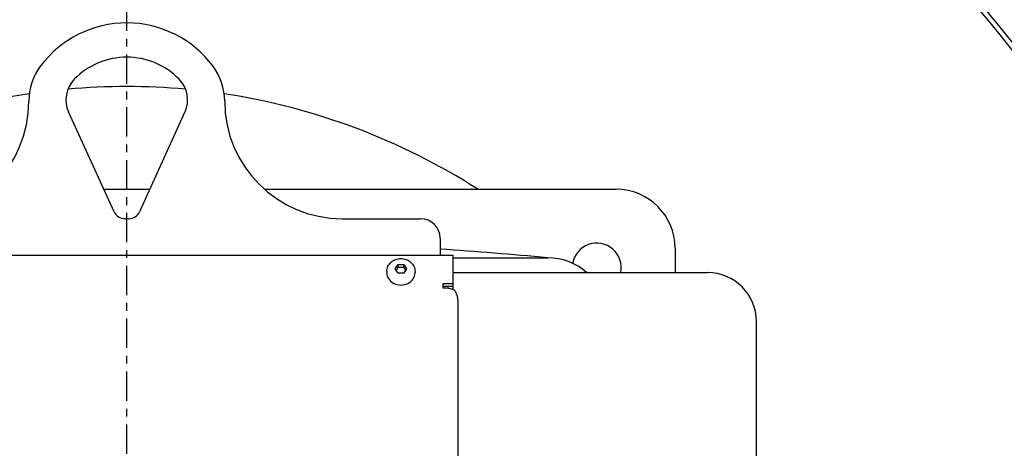
# Model space of a CAD drawing. Extents: x 468 to 827, y 80 to 298.
# Drawn here: x 763 to 776, y 131 to 137 of the extents above; entities that cross this region are included whole.
import ezdxf

# ---------------------------------------------------------------- set-up
doc = ezdxf.new("R2010")
doc.units = 0
doc.header["$LTSCALE"] = 0.25
doc.header["$MEASUREMENT"] = 0
doc.linetypes.add('CENTER2', pattern=[1.125, 0.75, -0.125, 0.125, -0.125])
doc.layers.get('DEFPOINTS').update_dxf_attribs({"linetype": 'CONTINUOUS'})
for name, color, linetype in [('0_CENTERLINES', 125, 'CENTER2'), ('0_OBJECT', 232, 'CONTINUOUS'), ('BURNER', 40, 'CONTINUOUS'), ('DIMENSIONS', 125, 'CONTINUOUS')]:
    doc.layers.add(name, color=color, linetype=linetype)
doc.styles.add('ROMANS', font='romans.shx')
doc.dimstyles.new('DIM', dxfattribs={"dimscale": 23, "dimtxt": 0.09375, "dimasz": 0.125, "dimexe": 0.0625, "dimexo": 0.0625, "dimgap": 0.09375, "dimtad": 0, "dimtih": 1, "dimtoh": 1, "dimdec": 6, "dimzin": 0, "dimdsep": 46, "dimlunit": 5, "dimtxsty": 'ROMANS', "dimcen": 0, "dimadec": 0, "dimazin": 0, "dimtfac": 0.87, "dimtdec": 6, "dimtix": 1, "dimtofl": 0, "dimtmove": 2, "dimatfit": 3, "dimfxl": 0, "dimtolj": 1, "dimtzin": 0, "dimarcsym": 0})
doc.dimstyles.new('DIM$0', dxfattribs={"dimscale": 23, "dimtxt": 0.09375, "dimasz": 0.125, "dimexe": 0.0625, "dimexo": 0.0625, "dimgap": 0.0625, "dimtad": 0, "dimtih": 1, "dimtoh": 1, "dimdec": 6, "dimzin": 0, "dimdsep": 46, "dimlunit": 5, "dimtxsty": 'ROMANS', "dimcen": 0.0625, "dimclrd": 256, "dimclre": 256, "dimclrt": 256, "dimadec": 0, "dimazin": 0, "dimtfac": 0.87, "dimtdec": 6, "dimtix": 1, "dimtofl": 0, "dimtmove": 0, "dimatfit": 3, "dimfxl": 0, "dimtolj": 1, "dimtzin": 0, "dimlwd": -1, "dimlwe": -1, "dimarcsym": 0})

# ---------------------------------------------------------------- blocks, each defined once
blk = doc.blocks.new('*D8')
at = {"layer": 'DEFPOINTS', "color": 0, "transparency": 16777216}
for p in [(769.081, 180.272), (822.717, 180.272), (788.831, 91.519)]:
    blk.add_point(p, dxfattribs=at)
at = {"layer": 'DIMENSIONS', "color": 0, "lineweight": -2, "transparency": 16777216}
for p, q in [((770.518, 180.272), (824.155, 180.272)), ((822.717, 177.397), (822.717, 140.24)), ((822.717, 94.394), (822.717, 131.551)), ((790.268, 91.519), (824.155, 91.519))]:
    blk.add_line(p, q, dxfattribs=at)
at = {"layer": 'DIMENSIONS', "color": 0, "transparency": 16777216}
for points in [[(822.238, 177.397), (823.197, 177.397), (822.717, 180.272)], [(822.238, 94.394), (823.197, 94.394), (822.717, 91.519)]]:
    blk.add_solid(points, dxfattribs=at)
at = {"layer": 'DIMENSIONS', "color": 0, "transparency": 16777216, "insert": (822.717, 135.896), "char_height": 2.15625, "attachment_point": 5, "style": 'ROMANS'}
blk.add_mtext('\\A1;88{\\H0.870000x;\\S3/4;}', dxfattribs=at)
blk = doc.blocks.new('*D10')
at = {"layer": 'DEFPOINTS', "color": 0, "transparency": 16777216}
for p in [(717.034, 195.863), (800.456, 152.644), (717.034, 119.321)]:
    blk.add_point(p, dxfattribs=at)
at = {"layer": 'DIMENSIONS', "color": 0, "lineweight": -2, "transparency": 16777216}
for p, q in [((717.034, 120.758), (717.034, 197.301)), ((800.456, 154.082), (800.456, 197.301)), ((719.909, 195.863), (753.304, 195.863)), ((797.581, 195.863), (764.185, 195.863))]:
    blk.add_line(p, q, dxfattribs=at)
at = {"layer": 'DIMENSIONS', "color": 0, "transparency": 16777216}
for points in [[(719.909, 196.343), (719.909, 195.384), (717.034, 195.863)], [(797.581, 196.343), (797.581, 195.384), (800.456, 195.863)]]:
    blk.add_solid(points, dxfattribs=at)
at = {"layer": 'DIMENSIONS', "color": 0, "transparency": 16777216, "insert": (758.745, 195.863), "char_height": 2.15625, "attachment_point": 5, "style": 'ROMANS'}
blk.add_mtext('\\A1;83{\\H0.870000x;\\S7/16;}', dxfattribs=at)
blk = doc.blocks.new('*D11')
at = {"layer": 'DEFPOINTS', "color": 0, "transparency": 16777216}
for p in [(717.034, 201.116), (810.457, 154.082), (717.034, 119.321)]:
    blk.add_point(p, dxfattribs=at)
at = {"layer": 'DIMENSIONS', "color": 0, "lineweight": -2, "transparency": 16777216}
for p, q in [((717.034, 120.758), (717.034, 202.553)), ((810.457, 155.519), (810.457, 202.553)), ((719.909, 201.116), (758.305, 201.116)), ((807.582, 201.116), (769.186, 201.116))]:
    blk.add_line(p, q, dxfattribs=at)
at = {"layer": 'DIMENSIONS', "color": 0, "transparency": 16777216}
for points in [[(719.909, 201.595), (719.909, 200.637), (717.034, 201.116)], [(807.582, 201.595), (807.582, 200.637), (810.457, 201.116)]]:
    blk.add_solid(points, dxfattribs=at)
at = {"layer": 'DIMENSIONS', "color": 0, "transparency": 16777216, "insert": (763.745, 201.116), "char_height": 2.15625, "attachment_point": 5, "style": 'ROMANS'}
blk.add_mtext('\\A1;93{\\H0.870000x;\\S7/16;}', dxfattribs=at)

msp = doc.modelspace()

# ---------------------------------------------------------------- linework, layer by layer
at = {"layer": '0_CENTERLINES', "ltscale": 2}
msp.add_line((764.830795, 93.5927038), (764.830795, 145.0817861), dxfattribs=at)
at = {"layer": '0_OBJECT'}
for radius, start, end in [(15.625, 93.11060113, 173.80819285), (15.625, 0, 86.88939887), (14.375, 0, 167.73082843), (14.3125, 346.05442638, 167.37310554), (8.3125, 84.80909047, 95.18947496), (8.3125, 98.60688483, 122.6368975), (8.3125, 57.3631025, 81.39169377)]:
    msp.add_arc((764.830795, 127.7692861), radius, start, end, dxfattribs=at)
at = {"layer": 'BURNER'}
for p, q in [((764.6681303, 134.4821171), (764.0874594, 135.7571489)), ((765.5743307, 135.7571489), (764.9936597, 134.4821171)), ((764.5373487, 134.7692861), (765.1244413, 134.7692861)), ((766.5887383, 134.7692861), (771.080795, 134.7692861)), ((764.8571496, 134.3942861), (764.8046404, 134.3942861)), ((767.580895, 134.3942861), (768.580895, 134.3942861)), ((768.830895, 134.1442861), (768.830895, 133.927805)), ((771.830795, 134.0192861), (771.830795, 133.7064209)), ((760.6685113, 133.927805), (768.9932113, 133.927805)), ((768.9932113, 133.927805), (768.9932113, 133.5680661)), ((768.9932113, 133.8942861), (770.205795, 133.8942861)), ((768.2575715, 133.7539802), (768.2942333, 133.8089728)), ((768.2942333, 133.6989876), (768.2575715, 133.7539802)), ((768.2942333, 133.8089728), (768.3675568, 133.8089728)), ((768.2942333, 133.7739728), (768.2942333, 133.8089728)), ((768.3675568, 133.8089728), (768.4042185, 133.7539802)), ((768.3675568, 133.7739728), (768.3675568, 133.8089728)), ((768.4042185, 133.7539802), (768.3675568, 133.6989876)), ((768.150395, 133.7189802), (768.150395, 133.7034802)), ((768.3675568, 133.6989876), (768.2942333, 133.6989876)), ((768.511395, 133.7189802), (768.511395, 133.7034802)), ((768.9932113, 133.7064209), (768.995295, 133.7064209)), ((768.995295, 133.7064209), (772.245295, 133.7064209)), ((768.995295, 133.7064209), (768.995295, 133.4901395)), ((768.8713776, 133.5048813), (768.8713776, 133.5680661)), ((768.8713776, 133.5680661), (768.9932113, 133.5680661)), ((768.9932113, 133.5282192), (768.8713776, 133.5282192)), ((768.9087276, 133.5048813), (768.8713776, 133.5048813)), ((768.935495, 133.5035917), (768.935495, 133.5282192)), ((768.9932113, 133.5680661), (768.9932113, 133.5282192)), ((769.0581276, 133.3537273), (769.0581276, 125.8823724)), ((772.870295, 128.8314209), (772.870295, 133.0814209))]:
    msp.add_line(p, q, dxfattribs=at)
at = {"layer": 'BURNER', "flags": 128}
for points in [[(768.150395, 133.7189802), (768.1513819, 133.7362674), (768.1543006, 133.7533166), (768.1590887, 133.7698999), (768.1656602, 133.7857994), (768.173877, 133.800851), (768.183596, 133.8149063), (768.1946667, 133.8278342), (768.2069329, 133.8395579), (768.2202423, 133.8500111), (768.234444, 133.8591342), (768.2493985, 133.866898), (768.2649724, 133.8732799), (768.2810325, 133.8782578), (768.2974535, 133.88182), (768.3141146, 133.8839611), (768.330895, 133.884676), (768.3476755, 133.8839611), (768.3643366, 133.8818199), (768.3807576, 133.8782577), (768.3968176, 133.8732799), (768.4123918, 133.8668976), (768.4273465, 133.8591335), (768.4415477, 133.8500112), (768.454857, 133.8395577), (768.4671235, 133.8278317), (768.4781942, 133.8149051), (768.4879135, 133.8008528), (768.4961279, 133.7857969), (768.5026998, 133.7698974), (768.5074939, 133.7533188), (768.5104109, 133.7362687), (768.511395, 133.7189802)], [(768.2942333, 133.7739728), (768.2930663, 133.7718937), (768.2919262, 133.7698787), (768.2908107, 133.7679234), (768.2897178, 133.766024), (768.2886454, 133.7641765), (768.2875917, 133.7623775), (768.2865549, 133.7606236), (768.2855333, 133.7589118), (768.2845253, 133.757239), (768.2835294, 133.7556026), (768.2825441, 133.7539999), (768.2815679, 133.7524284), (768.2805994, 133.7508857), (768.2796373, 133.7493695), (768.2786803, 133.7478776), (768.2777271, 133.7464079), (768.2767762, 133.7449584), (768.2758266, 133.743527), (768.2748769, 133.7421119), (768.2739257, 133.7407112), (768.272972, 133.7393229), (768.2720142, 133.7379454), (768.2710512, 133.7365767), (768.2700816, 133.7352151)], [(768.3675568, 133.7739728), (768.3640915, 133.7734908), (768.3607411, 133.7730608), (768.3574913, 133.7726799), (768.3543292, 133.7723454), (768.3512427, 133.7720551), (768.3482208, 133.7718071), (768.345253, 133.7715998), (768.3423294, 133.7714318), (768.3394408, 133.7713023), (768.3365779, 133.7712103), (768.3337322, 133.7711553), (768.330895, 133.771137), (768.3280578, 133.7711553), (768.3252121, 133.7712103), (768.3223493, 133.7713023), (768.3194606, 133.7714318), (768.3165371, 133.7715998), (768.3135693, 133.7718071), (768.3105473, 133.7720551), (768.3074609, 133.7723454), (768.3042988, 133.7726799), (768.301049, 133.7730608), (768.2976986, 133.7734908), (768.2942333, 133.7739728)], [(768.3917084, 133.7352151), (768.3907388, 133.7365767), (768.3897758, 133.7379454), (768.3888181, 133.7393229), (768.3878643, 133.7407112), (768.3869132, 133.7421119), (768.3859634, 133.743527), (768.3850138, 133.7449584), (768.384063, 133.7464079), (768.3831097, 133.7478776), (768.3821527, 133.7493695), (768.3811906, 133.7508857), (768.3802222, 133.7524284), (768.379246, 133.7539999), (768.3782607, 133.7556026), (768.3772648, 133.757239), (768.3762568, 133.7589118), (768.3752352, 133.7606236), (768.3741984, 133.7623775), (768.3731447, 133.7641765), (768.3720723, 133.766024), (768.3709793, 133.7679234), (768.3698638, 133.7698787), (768.3687237, 133.7718937), (768.3675568, 133.7739728)], [(769.0581276, 133.3537271), (769.0580473, 133.3593191), (769.057807, 133.3649045), (769.0574068, 133.3704836), (769.0568481, 133.3760543), (769.0561294, 133.3816145), (769.0552524, 133.3871647), (769.0542191, 133.3926964), (769.0530296, 133.3982038), (769.0516877, 133.4036862), (769.0501926, 133.4091403), (769.0485474, 133.4145667), (769.0467519, 133.4199647), (769.0448085, 133.425331), (769.0427179, 133.4306662), (769.0404817, 133.4359697), (769.0381035, 133.4412315), (769.0355901, 133.446446), (769.0329416, 133.4516114), (769.0301617, 133.4567287), (769.0272526, 133.4617947), (769.0242166, 133.4668105), (769.021056, 133.471773), (769.017773, 133.4766831), (769.014369, 133.4815392)]]:
    msp.add_lwpolyline(points, dxfattribs=at)
at = {"layer": 'BURNER'}
for centre, radius, start, end in [((764.830895, 135.5192861), 1.375, 36.86989765, 143.13010235), ((764.830895, 135.5192861), 0.9375, 44.36075658, 135.63924342), ((764.330895, 135.8942861), 0.75, 143.13010235, 180), ((765.330895, 135.8942861), 0.75, 0, 36.86989765), ((764.4287347, 135.9125714), 0.375, 135.63924342, 204.48531925), ((765.2330554, 135.9125714), 0.375, 335.51468075, 44.36075658), ((762.080895, 135.8942861), 1.5, 270, 0), ((767.580895, 135.8942861), 1.5, 180, 270), ((771.080795, 134.0192861), 0.75, 0, 90), ((764.8046404, 134.5442861), 0.15, 204.48531925, 270), ((764.8571496, 134.5442861), 0.15, 270, 335.51468075), ((768.580895, 134.1442861), 0.25, 0, 90), ((764.830795, 76.2380361), 57.90625, 84.673998468, 86.038916046), ((770.830795, 133.7692861), 0.3125, 348.39469342, 169.94266889), ((770.205795, 133.1442861), 0.75, 48.5482156, 90), ((772.245295, 133.0814209), 0.625, 0, 90)]:
    msp.add_arc(centre, radius, start, end, dxfattribs=at)
for centre, major_axis, ratio, start_param, end_param in [((768.330895, 133.7034802), (0.1805, 0), 0.8660254038, 3.1415926536, 6.2831853072), ((768.9087276, 133.4251876), (-0.1494, 0), 0.5334246564, 3.926990817, 4.7123889804)]:
    msp.add_ellipse(centre, major_axis=major_axis, ratio=ratio, start_param=start_param, end_param=end_param, dxfattribs=at)

# ---------------------------------------------------------------- dimensions: what is measured, and where the dimension line sits
at = {"layer": 'DIMENSIONS'}
for base, p1, picture, middle in [((717.0337359, 201.115845), (810.4565475, 154.0817861), '*D11', (763.7451417, 201.115845)), ((717.0337359, 195.8634632), (800.455795, 152.6442861), '*D10', (758.7447655, 195.8634632))]:
    dim = msp.add_linear_dim(base=base, p1=p1, p2=(717.0337359, 119.3207218), angle=180, dimstyle='DIM$0', override={"dimgap": 0.09375, "dimdec": 4, "dimcen": 0, "dimclrd": 0, "dimclre": 0, "dimclrt": 0, "dimtmove": 2, "dimlwd": 65534, "dimlwe": 65534}, dxfattribs=at)
    dim.commit()
    dim.dimension.update_dxf_attribs({"geometry": picture, "text_midpoint": middle})
dim = msp.add_linear_dim(base=(822.7174717, 180.2717861), p1=(788.830795, 91.5192861), p2=(769.080765, 180.2717861), angle=90, dimstyle='DIM', dxfattribs=at)
dim.commit()
dim.dimension.update_dxf_attribs({"geometry": '*D8', "text_midpoint": (822.7174717, 135.8955361)})

doc.saveas('drawing.dxf')
